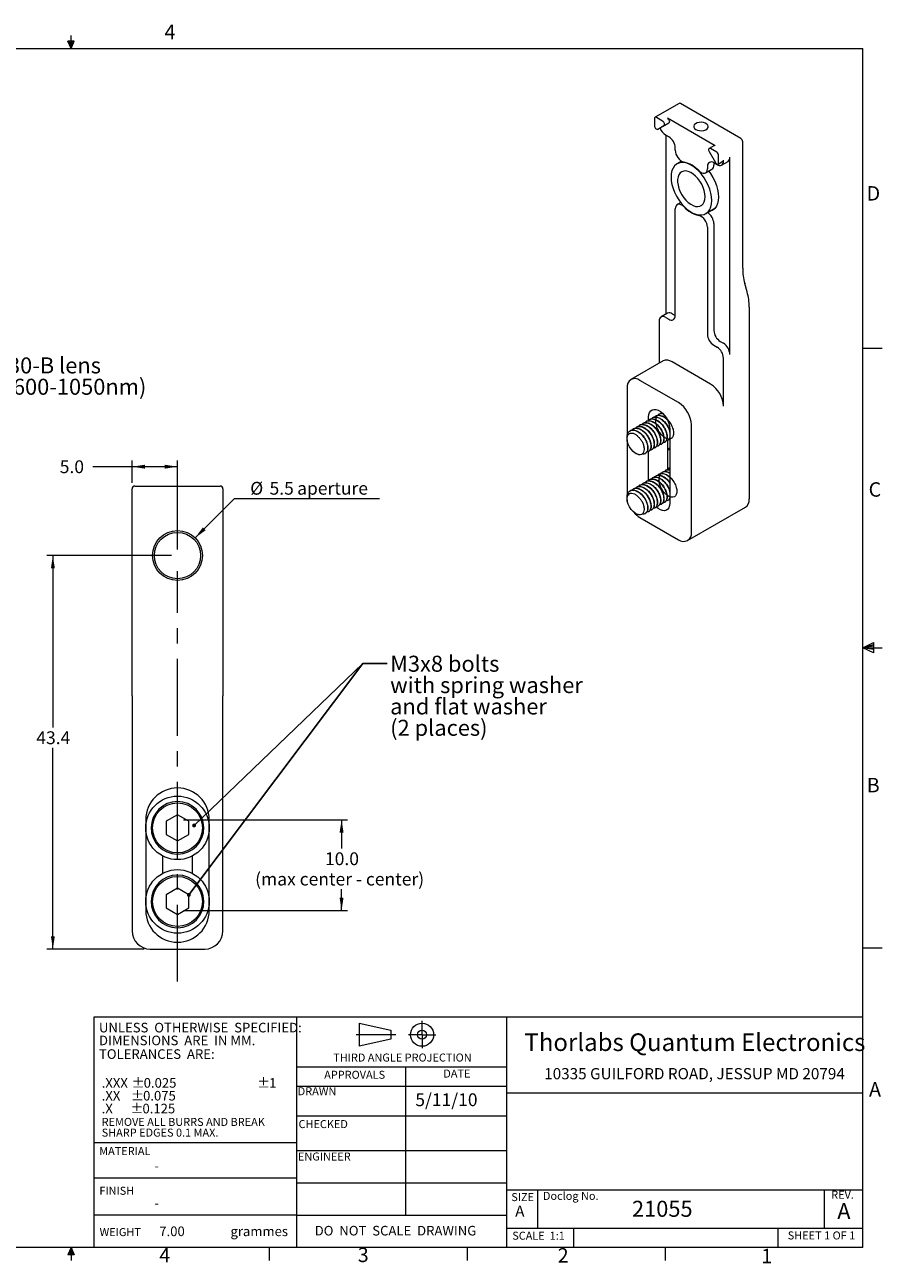
# Model space of a CAD drawing. Units: millimetres. Extents: x 5 to 273, y 7 to 212.
# Drawn here: x 132 to 273, y 7 to 212 of the extents above; entities that cross this region are included whole.
import ezdxf

# ---------------------------------------------------------------- set-up
doc = ezdxf.new("R2010")
doc.units = ezdxf.units.MM
doc.linetypes.add('CENTERX2', pattern=[20.32, 12.7, -2.54, 2.54, -2.54])
doc.styles.add('SLDTEXTSTYLE0', font='TXT', dxfattribs={"width": 0.75})
doc.styles.add('SLDTEXTSTYLE1', font='TXT', dxfattribs={"width": 0.6875})
doc.styles.add('SLDTEXTSTYLE2', font='TXT', dxfattribs={"width": 0.695652})
doc.styles.add('SLDTEXTSTYLE4', font='TXT', dxfattribs={"width": 0.684783})
doc.dimstyles.new('SLDDIMSTYLE0', dxfattribs={"dimtxt": 2.116667, "dimasz": 2.116667, "dimexe": 0, "dimexo": 0.0625, "dimgap": 0.529167, "dimtad": 0, "dimtih": 1, "dimtoh": 1, "dimdec": 1, "dimlfac": 0.666667, "dimrnd": 1e-09, "dimzin": 4, "dimdsep": 46, "dimtxsty": 'SLDTEXTSTYLE0', "dimsah": 1, "dimcen": 0.09, "dimadec": 0, "dimazin": 0, "dimtfac": 1, "dimtdec": 1, "dimtofl": 0, "dimtmove": 0, "dimatfit": 3, "dimfxl": 1, "dimtolj": 1, "dimtzin": 12, "dimarcsym": 0})
doc.dimstyles.new('SLDDIMSTYLE1', dxfattribs={"dimtxt": 2.116667, "dimasz": 2.116667, "dimexe": 0, "dimexo": 0.0625, "dimgap": 0.529167, "dimtad": 0, "dimtih": 1, "dimtoh": 1, "dimdec": 1, "dimlfac": 0.666667, "dimrnd": 1e-09, "dimzin": 12, "dimdsep": 46, "dimtxsty": 'SLDTEXTSTYLE0', "dimsah": 1, "dimcen": 0.09, "dimadec": 0, "dimazin": 0, "dimtfac": 1, "dimtdec": 1, "dimtofl": 0, "dimtmove": 0, "dimatfit": 3, "dimfxl": 1, "dimtolj": 1, "dimtzin": 12, "dimarcsym": 0})
doc.dimstyles.new('SLDDIMSTYLE2', dxfattribs={"dimtxt": 0, "dimasz": 0.651282, "dimexe": 0, "dimexo": 0.0625, "dimgap": 0, "dimtad": 0, "dimtih": 1, "dimtoh": 1, "dimdec": 0, "dimrnd": 1e-09, "dimzin": 0, "dimdsep": 46, "dimtxsty": 'Standard', "dimblk1": 'DOT', "dimblk2": 'DOT', "dimsah": 1, "dimcen": 0.09, "dimadec": 0, "dimazin": 0, "dimtfac": 0.651282, "dimtdec": 0, "dimtofl": 0, "dimtmove": 0, "dimatfit": 3, "dimldrblk": 'DOT', "dimfxl": 1, "dimtolj": 1, "dimtzin": 0, "dimarcsym": 0})
doc.dimstyles.new('SLDDIMSTYLE7', dxfattribs={"dimtxt": 2.116667, "dimasz": 2.116667, "dimexe": 0, "dimexo": 0.0625, "dimgap": 0.529167, "dimtad": 0, "dimtih": 1, "dimtoh": 1, "dimdec": 1, "dimlfac": 0.666667, "dimrnd": 1e-09, "dimzin": 12, "dimdsep": 46, "dimtxsty": 'SLDTEXTSTYLE0', "dimsah": 1, "dimcen": 0.09, "dimadec": 0, "dimazin": 0, "dimtfac": 1, "dimtdec": 1, "dimtofl": 0, "dimtmove": 0, "dimatfit": 3, "dimfxl": 1, "dimtolj": 1, "dimtzin": 12, "dimarcsym": 0})

# ---------------------------------------------------------------- blocks, each defined once
blk = doc.blocks.new('SW_NOTE_0')
at = {"color": 0, "linetype": 'Continuous', "lineweight": 0, "attachment_point": 1, "style": 'SLDTEXTSTYLE0'}
for s, insert, char_height in [('%%p', (4.94, 2.05), 1.587), (' 0.025                       ', (6.45, 2.05), 1.5875), ('%%p', (25.66, 2.05), 1.587), ('.XXX ', (0, 2.05), 1.587), ('%%p', (4.84, -0.07), 1.587), (' 1', (27.17, 2.05), 1.587), ('.XX   ', (0, -0.07), 1.587), ('%%p', (4.74, -2.19), 1.587), (' 0.075', (6.35, -0.07), 1.587), ('.X     ', (0, -2.19), 1.587), (' 0.125', (6.25, -2.19), 1.587)]:
    blk.add_mtext(s, dxfattribs=dict(at, insert=insert, char_height=char_height))
blk = doc.blocks.new('SW_NOTE_1')
at = {"color": 0, "linetype": 'Continuous', "lineweight": 0, "char_height": 1.3229, "attachment_point": 1, "style": 'SLDTEXTSTYLE0'}
for s, insert in [('REMOVE ALL BURRS AND BREAK', (0, 1.71)), ('SHARP EDGES 0.1 MAX.', (0, -0.06))]:
    blk.add_mtext(s, dxfattribs=dict(at, insert=insert))
blk = doc.blocks.new('SW_NOTE_2')
at = {"color": 0, "linetype": 'Continuous', "lineweight": 0, "char_height": 2.6458, "attachment_point": 1, "style": 'SLDTEXTSTYLE0'}
for s, insert in [('Thorlabs 352330-B lens', (0.5, 1.26)), ('(AR coated for 600-1050nm)', (0.5, -2.27))]:
    blk.add_mtext(s, dxfattribs=dict(at, insert=insert))
blk = doc.blocks.new('*D16')
at = {"color": 7, "linetype": 'Continuous', "lineweight": 0}
for p, q in [((155.78, 124.3), (135.19, 124.3)), ((136.19, 124.3), (136.19, 95.88)), ((136.19, 59.27), (136.19, 92.52)), ((151.28, 59.27), (135.19, 59.27))]:
    blk.add_line(p, q, dxfattribs=at)
for points in [[(136.19, 124.3), (135.87, 122.18), (136.52, 122.18)], [(136.19, 59.27), (136.52, 61.39), (135.87, 61.39)]]:
    blk.add_solid(points, dxfattribs=at)
at = {"color": 7, "linetype": 'Continuous', "lineweight": 0, "insert": (133.46, 95.25), "char_height": 2.117, "attachment_point": 1, "style": 'SLDTEXTSTYLE0'}
blk.add_mtext('43.4', dxfattribs=at)
blk = doc.blocks.new('*D17')
at = {"color": 7, "linetype": 'Continuous', "lineweight": 0}
for p, q in [((149.28, 136.32), (149.28, 139.98)), ((156.78, 125.3), (156.78, 139.98)), ((149.28, 138.98), (142.82, 138.98)), ((156.78, 138.98), (149.28, 138.98))]:
    blk.add_line(p, q, dxfattribs=at)
for points in [[(149.28, 138.98), (151.4, 138.65), (151.4, 139.3)], [(156.78, 138.98), (154.66, 139.3), (154.66, 138.65)]]:
    blk.add_solid(points, dxfattribs=at)
at = {"color": 7, "linetype": 'Continuous', "lineweight": 0, "insert": (137.33, 140.03), "char_height": 2.117, "attachment_point": 1, "style": 'SLDTEXTSTYLE0'}
blk.add_mtext('5.0', dxfattribs=at)
blk = doc.blocks.new('*D18')
at = {"color": 7, "linetype": 'Continuous', "lineweight": 0}
for p, q in [((159.69, 127.22), (166.2, 133.74)), ((166.2, 133.74), (190.15, 133.74))]:
    blk.add_line(p, q, dxfattribs=at)
blk.add_solid([(159.69, 127.22), (161.42, 128.48), (160.96, 128.94)], dxfattribs=at)
at = {"color": 7, "linetype": 'Continuous', "lineweight": 0, "char_height": 2.117, "attachment_point": 1, "style": 'SLDTEXTSTYLE0'}
for s, insert in [('%%c', (168.79, 136.47)), ('5.5', (171.98, 136.47)), (' aperture', (175.89, 136.47))]:
    blk.add_mtext(s, dxfattribs=dict(at, insert=insert))
blk = doc.blocks.new('*D19')
at = {"color": 7, "linetype": 'Continuous', "lineweight": 0}
for p, q in [((157.78, 80.65), (184.88, 80.65)), ((183.88, 80.65), (183.88, 75.88)), ((183.88, 65.65), (183.88, 69.16)), ((157.78, 65.65), (184.88, 65.65))]:
    blk.add_line(p, q, dxfattribs=at)
for points in [[(183.88, 80.65), (183.55, 78.53), (184.2, 78.53)], [(183.88, 65.65), (184.2, 67.76), (183.55, 67.76)]]:
    blk.add_solid(points, dxfattribs=at)
at = {"color": 7, "linetype": 'Continuous', "lineweight": 0, "attachment_point": 1, "style": 'SLDTEXTSTYLE0'}
for s, insert, char_height in [('10.0', (181.14, 75.25), 2.117), ('(max center - center)', (169.6, 71.89), 2.1167)]:
    blk.add_mtext(s, dxfattribs=dict(at, insert=insert, char_height=char_height))
blk = doc.blocks.new('SW_NOTE_3')
at = {"color": 0, "linetype": 'Continuous', "lineweight": 0, "attachment_point": 1, "style": 'SLDTEXTSTYLE0'}
for s, insert, char_height in [('M3x8 bolts', (0.5, 1.26), 2.646), ('with spring washer', (0.5, -2.27), 2.6458), ('and flat washer', (0.5, -5.8), 2.6458), ('(2 places)', (0.5, -9.33), 2.646)]:
    blk.add_mtext(s, dxfattribs=dict(at, insert=insert, char_height=char_height))
blk = doc.blocks.new('_DOT')
at = {"color": 0, "linetype": 'ByBlock', "lineweight": -2}
blk.add_line((-0.5, 0), (-1, 0), dxfattribs=at)
at = {"color": 0, "linetype": 'ByBlock', "const_width": 0.5}
blk.add_lwpolyline([(-0.25, 0, 1), (0.25, 0, 1)], format="xyb", close=True, dxfattribs=at)

msp = doc.modelspace()

# ---------------------------------------------------------------- linework, layer by layer
at = {"color": 7, "linetype": 'Continuous', "lineweight": 0}
for p, q in [((139.722, 209.314), (138.661, 209.314)), ((139.19, 208.079), (138.661, 209.314)), ((139.19, 208.079), (138.914, 209.314)), ((139.19, 208.079), (139.19, 210.233)), ((139.19, 208.079), (139.461, 209.314)), ((139.19, 208.079), (139.722, 209.314)), ((8.38, 208.079), (270, 208.079)), ((270, 9.959), (270, 208.079)), ((270, 158.549), (273.175, 158.549)), ((270, 109.019), (271.757, 109.916)), ((271.757, 109.539), (270, 109.019)), ((271.757, 109.327), (270, 109.019)), ((271.757, 108.784), (270, 109.019)), ((271.757, 108.784), (270, 109.019)), ((271.757, 108.206), (270, 109.019)), ((270, 109.019), (273.175, 109.019)), ((271.757, 109.916), (271.757, 108.206)), ((270, 59.489), (273.175, 59.489)), ((143, 9.959), (143, 48.059)), ((143, 48.059), (270, 48.059)), ((176.452, 48.059), (176.452, 9.959)), ((197.171, 45.121), (197.171, 47.411)), ((211.114, 48.059), (211.114, 9.959)), ((192.821, 45.121), (186.269, 45.121)), ((186.785, 47.031), (186.785, 43.21)), ((186.785, 47.031), (192.002, 45.855)), ((192.002, 45.855), (192.002, 44.387)), ((197.171, 45.121), (194.914, 45.121)), ((197.171, 45.121), (197.171, 42.891)), ((197.171, 45.121), (199.433, 45.121)), ((192.002, 44.387), (186.785, 43.21)), ((176.452, 39.804), (211.114, 39.804)), ((194.416, 39.804), (194.416, 15.293)), ((176.452, 36.629), (211.114, 36.629)), ((211.114, 35.534), (270, 35.534)), ((176.452, 31.73), (211.114, 31.73)), ((143, 27.316), (176.452, 27.316)), ((176.452, 25.961), (211.114, 25.961)), ((176.452, 21.401), (143, 21.401)), ((176.452, 20.627), (211.114, 20.627)), ((211.114, 19.484), (270, 19.484)), ((216.212, 19.484), (216.212, 13.134)), ((263.57, 19.484), (263.57, 13.134)), ((176.452, 15.291), (143, 15.291)), ((176.452, 15.293), (211.114, 15.293)), ((211.114, 13.134), (270, 13.134)), ((222.187, 13.134), (222.187, 9.959)), ((255.909, 13.134), (255.909, 9.959)), ((270, 9.959), (8.38, 9.959)), ((139.19, 9.959), (138.661, 8.723)), ((139.722, 8.723), (138.661, 8.723)), ((139.19, 9.959), (138.914, 8.723)), ((139.19, 9.959), (139.19, 7.805)), ((139.19, 9.959), (139.722, 8.723)), ((139.19, 9.959), (139.461, 8.723)), ((171.893, 9.959), (171.893, 7.805)), ((204.595, 9.959), (204.595, 7.805)), ((237.298, 9.959), (237.298, 7.805))]:
    msp.add_line(p, q, dxfattribs=at)
at = {"color": 7, "linetype": 'Continuous', "lineweight": 15}
for p, q in [((239.623, 199.008), (235.646, 196.712)), ((249.818, 193.23), (239.848, 198.986)), ((235.553, 196.506), (235.553, 195.311)), ((236.906, 196.092), (235.871, 196.69)), ((245.601, 191.991), (237.701, 196.552)), ((236.096, 194.737), (237.131, 195.335)), ((236.096, 194.737), (236.891, 195.197)), ((236.891, 195.197), (237.926, 195.794)), ((237.939, 193.475), (237.409, 193.781)), ((237.409, 193.781), (237.409, 164.158)), ((250.137, 171.76), (250.137, 192.679)), ((239, 191.27), (239, 191.638)), ((245.376, 192.013), (244.581, 191.554)), ((244.581, 191.034), (245.616, 189.242)), ((245.841, 190.934), (244.806, 191.531)), ((246.159, 189.188), (246.159, 190.383)), ((240.033, 189.449), (239.278, 189.013)), ((244.303, 188.576), (244.303, 188.208)), ((245.894, 188.882), (245.364, 189.189)), ((245.364, 189.188), (245.364, 188.821)), ((246.066, 188.982), (246.861, 189.441)), ((246.644, 188.808), (247.705, 189.42)), ((246.955, 189.495), (246.955, 189.647)), ((248.015, 157.527), (248.015, 190.107)), ((243.992, 187.521), (245.053, 188.134)), ((239.891, 182.616), (239.31, 182.281)), ((239, 163.957), (239, 181.594)), ((244.025, 180.79), (245.55, 181.67)), ((245.204, 181.471), (245.405, 181.523)), ((244.303, 178.533), (244.303, 160.895)), ((245.364, 179.145), (245.364, 161.508)), ((250.871, 167.844), (250.463, 169.256)), ((237.719, 164.337), (236.659, 163.725)), ((238.469, 164.263), (239, 163.957)), ((251.197, 165.341), (251.197, 133.643)), ((236.348, 163.038), (236.348, 156.091)), ((237.409, 163.65), (237.939, 163.344)), ((246.424, 159.67), (246.955, 159.364)), ((245.364, 159.058), (245.894, 158.752)), ((236.969, 156.45), (231.666, 153.389)), ((244.833, 152.628), (238.469, 156.302)), ((246.955, 148.954), (246.955, 156.915)), ((231.045, 152.015), (231.045, 144.157)), ((239.53, 149.566), (233.166, 153.24)), ((235.798, 147.375), (235.758, 147.351)), ((236.329, 147.681), (236.288, 147.658)), ((236.623, 147.746), (236.82, 147.962)), ((232.616, 145.538), (232.576, 145.515)), ((233.147, 145.844), (233.106, 145.821)), ((233.677, 146.15), (233.637, 146.127)), ((234.207, 146.456), (234.167, 146.433)), ((234.598, 146.627), (234.598, 147.208)), ((234.738, 146.762), (234.697, 146.739)), ((235.268, 147.069), (235.228, 147.045)), ((241.651, 128.132), (241.651, 145.892)), ((231.002, 143.845), (231.002, 143.778)), ((231.045, 143.343), (231.045, 134.372)), ((231.556, 144.926), (231.515, 144.902)), ((232.086, 145.232), (232.046, 145.208)), ((237.743, 143.301), (237.783, 143.324)), ((237.78, 138.54), (237.78, 143.323)), ((238.098, 143.576), (237.97, 143.554)), ((238.098, 145.187), (238.098, 132.939)), ((234.561, 141.464), (234.601, 141.488)), ((234.598, 136.704), (234.598, 141.486)), ((235.091, 141.77), (235.131, 141.794)), ((235.621, 142.077), (235.662, 142.1)), ((236.152, 142.383), (236.192, 142.406)), ((236.682, 142.689), (236.722, 142.712)), ((237.212, 142.995), (237.253, 143.018)), ((232.487, 141.151), (232.521, 141.131)), ((234.03, 141.158), (234.071, 141.181)), ((235.268, 137.145), (235.228, 137.121)), ((235.798, 137.451), (235.758, 137.428)), ((236.329, 137.757), (236.288, 137.734)), ((236.859, 138.063), (236.819, 138.04)), ((237.389, 138.369), (237.349, 138.346)), ((237.92, 138.675), (237.879, 138.652)), ((149.278, 109.701), (149.278, 135.32)), ((149.728, 135.77), (163.828, 135.77)), ((164.278, 135.32), (164.278, 109.701)), ((232.086, 135.308), (232.046, 135.284)), ((232.616, 135.614), (232.576, 135.591)), ((233.147, 135.92), (233.106, 135.897)), ((233.677, 136.226), (233.637, 136.203)), ((234.207, 136.532), (234.167, 136.509)), ((234.738, 136.839), (234.697, 136.815)), ((231.002, 133.921), (231.002, 133.854)), ((231.556, 135.002), (231.515, 134.978)), ((237.212, 133.071), (237.253, 133.094)), ((237.743, 133.377), (237.783, 133.401)), ((238.098, 133.652), (237.97, 133.63)), ((232.487, 131.227), (232.521, 131.207)), ((234.03, 131.234), (234.071, 131.257)), ((234.561, 131.54), (234.601, 131.564)), ((235.091, 131.846), (235.131, 131.87)), ((235.621, 132.153), (235.662, 132.176)), ((236.152, 132.459), (236.192, 132.482)), ((236.682, 132.765), (236.722, 132.788)), ((241.03, 126.759), (250.576, 132.27)), ((233.166, 130.581), (239.53, 126.907)), ((149.278, 106.404), (149.278, 109.701)), ((164.278, 109.701), (164.278, 106.404)), ((149.278, 104.386), (149.278, 106.404)), ((149.278, 101.09), (149.278, 104.386)), ((164.278, 106.404), (164.278, 104.386)), ((164.278, 104.386), (164.278, 101.09)), ((149.278, 101.09), (149.278, 62.27)), ((164.278, 62.27), (164.278, 101.09)), ((151.528, 80.645), (151.528, 65.645)), ((156.778, 81.459), (154.903, 80.376)), ((154.903, 80.376), (154.903, 78.211)), ((158.653, 80.376), (156.778, 81.459)), ((158.653, 78.211), (158.653, 80.376)), ((162.028, 65.645), (162.028, 80.645)), ((154.903, 78.211), (156.778, 77.129)), ((156.778, 77.129), (158.653, 78.211)), ((154.303, 74.664), (154.303, 71.77)), ((156.703, 75.169), (156.703, 75.094)), ((156.853, 75.094), (156.853, 75.169)), ((159.253, 71.77), (159.253, 74.664)), ((156.778, 69.305), (154.903, 68.223)), ((154.903, 68.223), (154.903, 66.058)), ((158.653, 68.223), (156.778, 69.305)), ((158.653, 66.058), (158.653, 68.223)), ((154.903, 66.058), (156.778, 64.975)), ((156.778, 64.975), (158.653, 66.058)), ((156.703, 63.016), (156.703, 62.941)), ((156.853, 62.941), (156.853, 63.016)), ((152.278, 59.27), (161.278, 59.27))]:
    msp.add_line(p, q, dxfattribs=at)
at = {"color": 7, "linetype": 'CENTERX2', "lineweight": 0}
msp.add_line((156.778, 53.889), (156.778, 121.718), dxfattribs=at)
at = {"color": 7, "linetype": 'Continuous', "lineweight": 15, "flags": 128}
for points in [[(237.701, 196.552), (237.793, 196.482), (237.878, 196.388), (237.947, 196.275), (237.995, 196.155), (238.018, 196.037), (238.013, 195.932), (237.982, 195.849), (237.926, 195.794)], [(235.553, 195.311), (235.566, 195.196), (235.606, 195.076), (235.669, 194.96), (235.749, 194.858), (235.84, 194.78), (235.933, 194.731), (236.021, 194.717), (236.096, 194.737)], [(237.131, 195.335), (237.186, 195.39), (237.218, 195.473), (237.222, 195.578), (237.2, 195.696), (237.152, 195.816), (237.082, 195.928), (236.998, 196.023), (236.906, 196.092)], [(242.394, 194.7), (242.682, 194.577), (243.019, 194.509), (243.377, 194.501), (243.722, 194.555), (244.025, 194.664), (244.258, 194.821), (244.401, 195.01), (244.441, 195.215), (244.375, 195.418), (244.208, 195.601), (243.955, 195.747), (243.639, 195.843), (243.287, 195.882), (242.932, 195.859), (242.604, 195.776), (242.333, 195.641), (242.142, 195.467), (242.05, 195.267), (242.063, 195.061), (242.181, 194.866), (242.394, 194.7)], [(244.806, 191.531), (244.714, 191.569), (244.629, 191.572), (244.56, 191.539), (244.512, 191.474), (244.489, 191.383), (244.494, 191.273), (244.525, 191.153), (244.581, 191.034)], [(245.008, 182.963), (244.971, 183.563), (244.859, 184.192), (244.676, 184.837), (244.425, 185.484), (244.112, 186.117), (243.744, 186.724), (243.33, 187.29), (242.878, 187.802), (242.398, 188.249), (241.902, 188.622), (241.4, 188.912), (240.904, 189.112), (240.425, 189.218), (239.973, 189.227), (239.558, 189.14), (239.19, 188.959), (238.878, 188.686), (238.627, 188.329), (238.443, 187.896), (238.332, 187.395), (238.294, 186.839), (238.332, 186.24), (238.443, 185.611), (238.627, 184.965), (238.878, 184.319), (239.19, 183.685), (239.558, 183.079), (239.973, 182.513), (240.425, 182.001), (240.904, 181.553), (241.4, 181.18), (241.902, 180.891), (242.398, 180.691), (242.878, 180.585), (243.33, 180.575), (243.744, 180.662), (244.112, 180.844), (244.425, 181.116), (244.676, 181.473), (244.859, 181.907), (244.971, 182.407), (245.008, 182.963)], [(239.874, 189.357), (239.896, 189.382), (239.989, 189.476)], [(245.616, 189.242), (245.691, 189.134), (245.779, 189.047), (245.872, 188.988), (245.963, 188.962), (246.043, 188.971), (246.105, 189.015), (246.145, 189.089), (246.159, 189.188)], [(243.932, 183.585), (243.895, 184.076), (243.786, 184.594), (243.609, 185.122), (243.369, 185.643), (243.073, 186.139), (242.732, 186.596), (242.356, 186.999), (241.957, 187.334), (241.549, 187.591), (241.144, 187.762), (240.755, 187.84), (240.395, 187.824), (240.075, 187.714), (239.806, 187.514), (239.597, 187.23), (239.453, 186.871), (239.38, 186.449), (239.38, 185.976), (239.453, 185.47), (239.597, 184.945), (239.806, 184.419), (240.075, 183.908), (240.395, 183.429), (240.755, 182.997), (241.144, 182.627), (241.549, 182.33), (241.957, 182.115), (242.356, 181.99), (242.732, 181.959), (243.073, 182.022), (243.369, 182.177), (243.609, 182.421), (243.786, 182.744), (243.895, 183.136), (243.932, 183.585)], [(242.866, 187.893), (243.114, 187.679), (243.37, 187.531), (243.618, 187.458), (243.845, 187.465), (244.036, 187.55), (244.181, 187.709), (244.272, 187.933), (244.303, 188.208)], [(244.518, 187.825), (244.822, 187.404), (245.203, 186.782), (245.528, 186.131), (245.788, 185.467), (245.978, 184.803), (246.094, 184.156), (246.133, 183.539), (246.094, 182.967), (245.978, 182.454), (245.788, 182.009), (245.528, 181.645), (245.203, 181.369), (244.822, 181.187), (244.621, 181.134)], [(240.437, 181.91), (240.189, 182.124), (239.933, 182.272), (239.684, 182.344), (239.458, 182.338), (239.267, 182.253), (239.121, 182.094), (239.03, 181.87), (239, 181.594)], [(234.598, 147.208), (234.636, 147.606), (234.749, 147.943), (234.932, 148.203), (235.177, 148.376), (235.473, 148.453), (235.807, 148.432), (236.165, 148.313), (236.531, 148.102), (236.889, 147.808), (237.223, 147.443), (237.519, 147.024), (237.764, 146.568), (237.947, 146.097), (238.06, 145.63), (238.098, 145.187)], [(233.397, 140.985), (233.09, 140.95), (232.748, 141.027), (232.391, 141.209), (232.04, 141.488), (231.715, 141.847), (231.434, 142.264), (231.215, 142.716), (231.069, 143.177)], [(237.78, 142.001), (238.011, 142.054), (238.098, 142.066)], [(237.78, 141.798), (237.988, 141.797), (238.098, 141.789)], [(237.963, 138.663), (238.06, 138.835), (238.098, 138.886)], [(233.397, 131.061), (233.09, 131.026), (232.748, 131.103), (232.391, 131.286), (232.04, 131.564), (231.715, 131.923), (231.434, 132.34), (231.215, 132.792), (231.069, 133.253)], [(238.098, 132.939), (238.06, 132.541), (237.947, 132.205), (237.764, 131.944), (237.519, 131.772), (237.223, 131.694), (236.889, 131.715), (236.531, 131.834), (236.165, 132.045), (235.809, 132.338)]]:
    msp.add_lwpolyline(points, dxfattribs=at)
at = {"color": 7, "linetype": 'Continuous', "lineweight": 15}
for centre, radius in [((156.778, 124.295), 4.125), ((156.778, 124.295), 3.825), ((156.778, 79.294), 5.25), ((156.778, 79.294), 4.125), ((156.778, 67.14), 5.25), ((156.778, 67.14), 4.125)]:
    msp.add_circle(centre, radius, dxfattribs=at)
at = {"color": 7, "linetype": 'Continuous', "lineweight": 0}
for radius in [1.911, 0.734]:
    msp.add_circle((197.171, 45.121), radius, dxfattribs=at)
at = {"color": 7, "linetype": 'Continuous', "lineweight": 15}
for centre, radius, start, end in [((239.716, 198.802), 0.226, 54.38242, 114.30712), ((235.746, 196.537), 0.197, 50.79671, 189.21404), ((238.656, 195.725), 2.31, 199.40616, 237.31898), ((236.697, 191.533), 2.305, 2.60548, 57.39452), ((249.446, 192.648), 0.692, 2.60548, 57.39452), ((241.103, 191.29), 2.103, 180.55164, 251.54373), ((245.47, 191.813), 0.221, 53.61293, 115.07661), ((245.468, 190.351), 0.692, 2.60548, 57.39452), ((239.52, 184.902), 4.488, 41.79524, 78.21014), ((244.95, 188.681), 0.655, 50.79671, 189.21404), ((244.641, 188.734), 0.728, 304.45355, 6.85863), ((246.308, 189.39), 0.655, 230.79671, 9.21404), ((246.735, 189.622), 0.221, 304.92157, 6.39061), ((247.302, 190.016), 0.719, 304.05635, 7.25583), ((243.783, 184.901), 4.488, 221.79524, 258.21014), ((242.2, 178.513), 2.103, 0.55164, 71.54373), ((243.075, 179.05), 2.291, 2.38494, 56.76225), ((259.191, 171.668), 9.055, 179.41712, 195.44355), ((242.143, 165.433), 9.055, 359.41712, 15.44355), ((236.995, 163.143), 0.655, 50.79671, 189.21404), ((238.03, 163.649), 0.754, 54.38242, 114.30712), ((238.353, 163.852), 0.655, 230.79671, 9.21404), ((246.606, 161), 2.305, 182.60548, 237.39452), ((247.666, 161.612), 2.305, 182.60548, 237.39452), ((244.652, 156.81), 2.305, 2.60548, 57.39452), ((245.712, 157.422), 2.305, 2.60548, 57.39452), ((237.591, 155.075), 1.509, 54.38242, 114.30712), ((232.338, 152.225), 1.31, 50.79671, 189.21404), ((242.349, 148.744), 4.61, 2.60548, 57.39452), ((237.046, 145.682), 4.61, 2.60548, 57.39452), ((232.742, 143.859), 1.74, 166.36048, 180.45749), ((149.728, 135.32), 0.45, 90, 180), ((163.828, 135.32), 0.45, 0, 90), ((232.742, 133.935), 1.74, 166.36048, 180.45749), ((249.77, 133.461), 1.439, 304.05635, 7.25583), ((235.195, 133.934), 3.919, 219.06399, 238.81838), ((240.358, 127.923), 1.31, 230.79671, 9.21404), ((156.778, 80.645), 5.25, 0, 180), ((156.778, 79.294), 4.35, 270.98791, 269.01209), ((156.778, 67.14), 4.35, 270.98791, 269.01209), ((156.778, 65.645), 5.25, 180, 0), ((152.278, 62.27), 3, 180, 270), ((161.278, 62.27), 3, 270, 0)]:
    msp.add_arc(centre, radius, start, end, dxfattribs=at)
for points, knots in [([(235.562, 147.134), (235.624, 147.215), (235.801, 147.447), (236.298, 147.516), (236.939, 147.32), (237.449, 146.994), (237.663, 146.72), (237.695, 146.679)], [0, 0, 0, 0, 0.1429053, 0.4068736, 0.6793329, 0.9517921, 1, 1, 1, 1]), ([(236.33, 147.679), (236.254, 147.615), (236.118, 147.5), (237.024, 147.366), (237.639, 146.861), (238.211, 146.168), (238.597, 145.373), (238.753, 144.599), (238.662, 143.966), (238.344, 143.581), (237.844, 143.496), (237.254, 143.731), (236.664, 144.256), (236.164, 144.989), (235.846, 145.823), (235.754, 146.637), (235.911, 147.301), (236.292, 147.744), (236.675, 147.78), (236.86, 147.798)], [0, 0, 0, 0, 0.0737606, 0.1322965, 0.1908324, 0.2475441, 0.3065923, 0.3641294, 0.4216664, 0.4807147, 0.5374264, 0.5959623, 0.6544982, 0.7112099, 0.7702582, 0.8277952, 0.8853322, 0.9443805, 1, 1, 1, 1]), ([(236.092, 147.44), (236.155, 147.52), (236.333, 147.745), (236.647, 147.836), (236.886, 147.76), (236.914, 147.751)], [0, 0, 0, 0, 0.323094, 0.9198989, 1, 1, 1, 1]), ([(231.85, 144.991), (231.912, 145.072), (232.089, 145.304), (232.583, 145.37), (233.234, 145.186), (233.895, 144.698), (234.455, 144), (234.845, 143.208), (235.001, 142.43), (234.906, 141.808), (234.641, 141.436), (234.363, 141.418), (234.258, 141.411)], [0, 0, 0, 0, 0.0579302, 0.1649362, 0.2753842, 0.3858323, 0.4928383, 0.6042531, 0.7128164, 0.8213797, 0.9327945, 1, 1, 1, 1]), ([(232.087, 145.23), (232.089, 145.232), (232.214, 145.37), (232.632, 145.38), (233.272, 145.213), (233.937, 144.72), (234.495, 144.024), (234.886, 143.229), (235.038, 142.459), (234.958, 141.811), (234.72, 141.597), (234.6, 141.489)], [0, 0, 0, 0, 0.0014082, 0.1237197, 0.2499656, 0.3762115, 0.4985231, 0.625874, 0.7499656, 0.8740572, 1, 1, 1, 1]), ([(232.38, 145.297), (232.442, 145.379), (232.619, 145.61), (233.114, 145.677), (233.765, 145.492), (234.426, 145.004), (234.986, 144.306), (235.375, 143.514), (235.532, 142.736), (235.436, 142.114), (235.171, 141.742), (234.893, 141.724), (234.788, 141.717)], [0, 0, 0, 0, 0.0579302, 0.1649362, 0.2753842, 0.3858323, 0.4928383, 0.6042531, 0.7128164, 0.8213797, 0.9327945, 1, 1, 1, 1]), ([(232.617, 145.536), (232.619, 145.538), (232.744, 145.676), (233.163, 145.686), (233.803, 145.519), (234.467, 145.026), (235.026, 144.33), (235.416, 143.536), (235.569, 142.765), (235.488, 142.118), (235.25, 141.903), (235.13, 141.795)], [0, 0, 0, 0, 0.0014082, 0.1237197, 0.2499656, 0.3762115, 0.4985231, 0.625874, 0.7499656, 0.8740572, 1, 1, 1, 1]), ([(232.911, 145.603), (232.973, 145.685), (233.15, 145.916), (233.644, 145.983), (234.295, 145.798), (234.956, 145.31), (235.516, 144.613), (235.905, 143.82), (236.062, 143.042), (235.966, 142.42), (235.701, 142.048), (235.423, 142.03), (235.319, 142.024)], [0, 0, 0, 0, 0.0579302, 0.1649362, 0.2753842, 0.3858323, 0.4928383, 0.6042531, 0.7128164, 0.8213797, 0.9327945, 1, 1, 1, 1]), ([(233.148, 145.842), (233.149, 145.844), (233.274, 145.982), (233.693, 145.992), (234.333, 145.825), (234.997, 145.332), (235.556, 144.637), (235.947, 143.842), (236.099, 143.071), (236.019, 142.424), (235.78, 142.209), (235.66, 142.101)], [0, 0, 0, 0, 0.0014082, 0.1237197, 0.2499656, 0.3762115, 0.4985231, 0.625874, 0.7499656, 0.8740572, 1, 1, 1, 1]), ([(233.441, 145.909), (233.503, 145.991), (233.68, 146.223), (234.174, 146.289), (234.825, 146.104), (235.486, 145.616), (236.046, 144.919), (236.436, 144.126), (236.592, 143.348), (236.497, 142.726), (236.232, 142.354), (235.954, 142.336), (235.849, 142.33)], [0, 0, 0, 0, 0.0579302, 0.1649362, 0.2753842, 0.3858323, 0.4928383, 0.6042531, 0.7128164, 0.8213797, 0.9327945, 1, 1, 1, 1]), ([(233.678, 146.149), (233.68, 146.15), (233.805, 146.288), (234.223, 146.299), (234.863, 146.132), (235.528, 145.638), (236.086, 144.943), (236.477, 144.148), (236.629, 143.378), (236.549, 142.73), (236.311, 142.516), (236.191, 142.408)], [0, 0, 0, 0, 0.0014082, 0.1237197, 0.2499656, 0.3762115, 0.4985231, 0.625874, 0.7499656, 0.8740572, 1, 1, 1, 1]), ([(233.971, 146.216), (234.033, 146.297), (234.21, 146.529), (234.705, 146.595), (235.356, 146.411), (236.017, 145.922), (236.577, 145.225), (236.966, 144.432), (237.123, 143.655), (237.027, 143.032), (236.762, 142.66), (236.484, 142.643), (236.379, 142.636)], [0, 0, 0, 0, 0.0579302, 0.1649362, 0.2753842, 0.3858323, 0.4928383, 0.6042531, 0.7128164, 0.8213797, 0.9327945, 1, 1, 1, 1]), ([(234.208, 146.455), (234.21, 146.456), (234.335, 146.594), (234.754, 146.605), (235.394, 146.438), (236.058, 145.944), (236.617, 145.249), (237.007, 144.454), (237.16, 143.684), (237.079, 143.036), (236.841, 142.822), (236.721, 142.714)], [0, 0, 0, 0, 0.0014082, 0.1237197, 0.2499656, 0.3762115, 0.4985231, 0.625874, 0.7499656, 0.8740572, 1, 1, 1, 1]), ([(234.502, 146.522), (234.564, 146.603), (234.741, 146.835), (235.235, 146.901), (235.886, 146.717), (236.547, 146.228), (237.107, 145.531), (237.496, 144.739), (237.653, 143.961), (237.557, 143.338), (237.292, 142.966), (237.014, 142.949), (236.91, 142.942)], [0, 0, 0, 0, 0.0579302, 0.1649362, 0.2753842, 0.3858323, 0.4928383, 0.6042531, 0.7128164, 0.8213797, 0.9327945, 1, 1, 1, 1]), ([(234.739, 146.761), (234.74, 146.762), (234.865, 146.9), (235.284, 146.911), (235.924, 146.744), (236.588, 146.251), (237.147, 145.555), (237.538, 144.76), (237.69, 143.99), (237.61, 143.342), (237.371, 143.128), (237.251, 143.02)], [0, 0, 0, 0, 0.0014082, 0.1237197, 0.2499656, 0.3762115, 0.4985231, 0.625874, 0.7499656, 0.8740572, 1, 1, 1, 1]), ([(235.032, 146.828), (235.094, 146.909), (235.271, 147.141), (235.765, 147.207), (236.416, 147.023), (237.079, 146.534), (237.632, 145.839), (238.008, 145.112), (238.072, 144.683), (238.098, 144.507)], [0, 0, 0, 0, 0.0849722, 0.241929, 0.4039346, 0.5659402, 0.7228971, 0.8863207, 1, 1, 1, 1]), ([(235.269, 147.067), (235.271, 147.069), (235.395, 147.206), (235.814, 147.217), (236.454, 147.05), (237.121, 146.556), (237.669, 145.864), (238.021, 145.205), (238.08, 144.84), (238.098, 144.729)], [0, 0, 0, 0, 0.0020666, 0.1815665, 0.3668403, 0.5521141, 0.731614, 0.9185095, 1, 1, 1, 1]), ([(231.051, 144.269), (231.022, 144.045), (230.976, 143.701), (231.045, 143.313), (231.069, 143.177)], [0, 0, 0, 0, 0.650345, 1, 1, 1, 1]), ([(231.069, 143.177), (231.052, 143.351), (231.014, 143.733), (231.147, 144.189), (231.43, 144.476), (231.814, 144.563), (232.25, 144.44), (232.603, 144.193), (232.783, 144.005), (232.837, 143.948)], [0, 0, 0, 0, 0.1477092, 0.3239706, 0.4825702, 0.6402454, 0.7986083, 0.9396975, 1, 1, 1, 1]), ([(231.051, 144.269), (231.105, 144.404), (231.214, 144.675), (231.549, 144.964), (232.046, 145.074), (232.706, 144.877), (233.365, 144.392), (233.925, 143.694), (234.315, 142.901), (234.47, 142.128), (234.38, 141.487), (234.057, 141.131), (233.729, 141.002), (233.531, 141.083), (233.52, 141.088)], [0, 0, 0, 0, 0.066359, 0.1327559, 0.2267055, 0.3236772, 0.4206488, 0.5145984, 0.6124189, 0.7077358, 0.8030526, 0.9008731, 0.9948227, 1, 1, 1, 1]), ([(231.557, 144.924), (231.558, 144.926), (231.683, 145.063), (232.102, 145.074), (232.742, 144.907), (233.406, 144.414), (233.965, 143.718), (234.356, 142.923), (234.508, 142.153), (234.428, 141.505), (234.189, 141.291), (234.069, 141.183)], [0, 0, 0, 0, 0.0014082, 0.1237197, 0.2499656, 0.3762115, 0.4985231, 0.625874, 0.7499656, 0.8740572, 1, 1, 1, 1]), ([(232.837, 143.948), (232.959, 143.837), (233.206, 143.611), (233.523, 143.134), (233.757, 142.597), (233.862, 142.049), (233.83, 141.551), (233.671, 141.173), (233.48, 141.042), (233.397, 140.985)], [0, 0, 0, 0, 0.1307378, 0.2651928, 0.4122256, 0.5592573, 0.707135, 0.8721793, 1, 1, 1, 1]), ([(238.098, 143.988), (238.089, 143.881), (238.06, 143.557), (237.819, 143.276), (237.544, 143.256), (237.44, 143.248)], [0, 0, 0, 0, 0.2332929, 0.7115282, 1, 1, 1, 1]), ([(238.098, 143.727), (238.097, 143.72), (238.068, 143.505), (237.922, 143.414), (237.782, 143.326)], [0, 0, 0, 0, 0.03395046, 1, 1, 1, 1]), ([(233.397, 140.985), (233.264, 140.957), (233, 140.902), (232.68, 141.056), (232.522, 141.133)], [0, 0, 0, 0, 0.5034095, 1, 1, 1, 1]), ([(235.032, 136.904), (235.094, 136.985), (235.271, 137.217), (235.765, 137.283), (236.416, 137.099), (237.079, 136.61), (237.632, 135.916), (238.008, 135.188), (238.072, 134.759), (238.098, 134.583)], [0, 0, 0, 0, 0.08497218, 0.24192902, 0.40393462, 0.56594021, 0.72289706, 0.88632071, 1, 1, 1, 1]), ([(235.269, 137.143), (235.271, 137.145), (235.395, 137.283), (235.814, 137.293), (236.454, 137.126), (237.121, 136.632), (237.669, 135.94), (238.021, 135.281), (238.08, 134.916), (238.098, 134.805)], [0, 0, 0, 0, 0.0020666, 0.1815665, 0.3668403, 0.5521141, 0.731614, 0.9185095, 1, 1, 1, 1]), ([(235.562, 137.21), (235.624, 137.292), (235.801, 137.523), (236.296, 137.59), (236.944, 137.404), (237.602, 136.933), (237.938, 136.474), (238.098, 136.256)], [0, 0, 0, 0, 0.1192415, 0.3394991, 0.5668417, 0.7941843, 1, 1, 1, 1]), ([(235.799, 137.449), (235.801, 137.451), (235.926, 137.589), (236.345, 137.6), (236.982, 137.43), (237.627, 136.969), (237.951, 136.529), (238.098, 136.33)], [0, 0, 0, 0, 0.0029259, 0.2570637, 0.5193763, 0.7816889, 1, 1, 1, 1]), ([(236.092, 137.516), (236.155, 137.598), (236.332, 137.83), (236.825, 137.893), (237.472, 137.725), (237.893, 137.375), (238.098, 137.204)], [0, 0, 0, 0, 0.1521093, 0.4330788, 0.7230862, 1, 1, 1, 1]), ([(236.86, 138.062), (236.784, 137.997), (236.648, 137.882), (237.555, 137.748), (238.169, 137.243), (238.741, 136.55), (239.127, 135.756), (239.284, 134.981), (239.192, 134.348), (238.875, 133.963), (238.374, 133.878), (237.784, 134.113), (237.194, 134.639), (236.694, 135.371), (236.376, 136.206), (236.285, 137.018), (236.44, 137.686), (236.831, 138.119), (237.388, 138.217), (237.85, 138.14), (238.082, 137.966), (238.098, 137.954)], [0, 0, 0, 0, 0.06932223, 0.12433592, 0.17934961, 0.23264885, 0.28814408, 0.34221899, 0.3962939, 0.45178913, 0.50508836, 0.56010205, 0.61511574, 0.66841498, 0.72391021, 0.77798512, 0.83206003, 0.88755526, 0.9408545, 0.99586818, 1, 1, 1, 1]), ([(236.623, 137.822), (236.685, 137.904), (236.862, 138.138), (237.354, 138.186), (237.823, 138.11), (238.068, 137.923), (238.098, 137.901)], [0, 0, 0, 0, 0.1993724, 0.5676443, 0.9477621, 1, 1, 1, 1]), ([(237.153, 138.129), (237.216, 138.209), (237.393, 138.436), (237.747, 138.523), (238.028, 138.427), (238.098, 138.403)], [0, 0, 0, 0, 0.2892466, 0.8235299, 1, 1, 1, 1]), ([(237.39, 138.368), (237.392, 138.369), (237.517, 138.507), (237.776, 138.544), (238.042, 138.457), (238.098, 138.439)], [0, 0, 0, 0, 0.0090122, 0.7918027, 1, 1, 1, 1]), ([(237.683, 138.435), (237.742, 138.523), (237.843, 138.677), (238.022, 138.694), (238.098, 138.701)], [0, 0, 0, 0, 0.5762337, 1, 1, 1, 1]), ([(237.921, 138.674), (237.922, 138.675), (237.963, 138.721), (238.032, 138.719), (238.098, 138.716)], [0, 0, 0, 0, 0.0344454, 1, 1, 1, 1]), ([(231.051, 134.345), (231.105, 134.48), (231.214, 134.751), (231.549, 135.04), (232.046, 135.15), (232.706, 134.953), (233.365, 134.468), (233.925, 133.77), (234.315, 132.977), (234.47, 132.204), (234.38, 131.563), (234.057, 131.207), (233.729, 131.078), (233.531, 131.16), (233.52, 131.164)], [0, 0, 0, 0, 0.066359, 0.1327559, 0.2267055, 0.3236772, 0.4206488, 0.5145984, 0.6124189, 0.7077358, 0.8030526, 0.9008731, 0.9948227, 1, 1, 1, 1]), ([(231.557, 135), (231.558, 135.002), (231.683, 135.139), (232.102, 135.15), (232.742, 134.983), (233.406, 134.49), (233.965, 133.794), (234.356, 132.999), (234.508, 132.229), (234.428, 131.581), (234.189, 131.367), (234.069, 131.259)], [0, 0, 0, 0, 0.0014082, 0.1237197, 0.2499656, 0.3762115, 0.4985231, 0.625874, 0.7499656, 0.8740572, 1, 1, 1, 1]), ([(231.85, 135.067), (231.912, 135.148), (232.089, 135.38), (232.583, 135.446), (233.234, 135.262), (233.895, 134.774), (234.455, 134.076), (234.845, 133.284), (235.001, 132.506), (234.906, 131.884), (234.641, 131.512), (234.363, 131.494), (234.258, 131.487)], [0, 0, 0, 0, 0.05793016, 0.16493619, 0.27538423, 0.38583226, 0.49283829, 0.6042531, 0.7128164, 0.8213797, 0.93279451, 1, 1, 1, 1]), ([(232.087, 135.306), (232.089, 135.308), (232.214, 135.446), (232.632, 135.456), (233.272, 135.289), (233.937, 134.796), (234.495, 134.1), (234.886, 133.306), (235.038, 132.535), (234.958, 131.887), (234.72, 131.673), (234.6, 131.565)], [0, 0, 0, 0, 0.0014082, 0.1237197, 0.2499656, 0.3762115, 0.4985231, 0.625874, 0.7499656, 0.8740572, 1, 1, 1, 1]), ([(232.38, 135.373), (232.442, 135.455), (232.619, 135.686), (233.114, 135.753), (233.765, 135.568), (234.426, 135.08), (234.986, 134.383), (235.375, 133.59), (235.532, 132.812), (235.436, 132.19), (235.171, 131.818), (234.893, 131.8), (234.788, 131.794)], [0, 0, 0, 0, 0.05793016, 0.16493619, 0.27538423, 0.38583226, 0.49283829, 0.6042531, 0.7128164, 0.8213797, 0.93279451, 1, 1, 1, 1]), ([(232.617, 135.612), (232.619, 135.614), (232.744, 135.752), (233.163, 135.762), (233.803, 135.595), (234.467, 135.102), (235.026, 134.407), (235.416, 133.612), (235.569, 132.841), (235.488, 132.194), (235.25, 131.979), (235.13, 131.871)], [0, 0, 0, 0, 0.0014082, 0.1237197, 0.2499656, 0.3762115, 0.4985231, 0.625874, 0.7499656, 0.8740572, 1, 1, 1, 1]), ([(232.911, 135.679), (232.973, 135.761), (233.15, 135.992), (233.644, 136.059), (234.295, 135.874), (234.956, 135.386), (235.516, 134.689), (235.905, 133.896), (236.062, 133.118), (235.966, 132.496), (235.701, 132.124), (235.423, 132.106), (235.319, 132.1)], [0, 0, 0, 0, 0.0579302, 0.1649362, 0.2753842, 0.3858323, 0.4928383, 0.6042531, 0.7128164, 0.8213797, 0.9327945, 1, 1, 1, 1]), ([(233.148, 135.919), (233.149, 135.92), (233.274, 136.058), (233.693, 136.069), (234.333, 135.901), (234.997, 135.408), (235.556, 134.713), (235.947, 133.918), (236.099, 133.148), (236.019, 132.5), (235.78, 132.285), (235.66, 132.178)], [0, 0, 0, 0, 0.0014082, 0.1237197, 0.2499656, 0.3762115, 0.4985231, 0.625874, 0.7499656, 0.8740572, 1, 1, 1, 1]), ([(233.441, 135.986), (233.503, 136.067), (233.68, 136.299), (234.174, 136.365), (234.825, 136.181), (235.486, 135.692), (236.046, 134.995), (236.436, 134.202), (236.592, 133.425), (236.497, 132.802), (236.232, 132.43), (235.954, 132.413), (235.849, 132.406)], [0, 0, 0, 0, 0.05793016, 0.16493619, 0.27538423, 0.38583226, 0.49283829, 0.6042531, 0.7128164, 0.8213797, 0.93279451, 1, 1, 1, 1]), ([(233.678, 136.225), (233.68, 136.226), (233.805, 136.364), (234.223, 136.375), (234.863, 136.208), (235.528, 135.714), (236.086, 135.019), (236.477, 134.224), (236.629, 133.454), (236.549, 132.806), (236.311, 132.592), (236.191, 132.484)], [0, 0, 0, 0, 0.0014082, 0.1237197, 0.2499656, 0.3762115, 0.4985231, 0.625874, 0.7499656, 0.8740572, 1, 1, 1, 1]), ([(233.971, 136.292), (234.033, 136.373), (234.21, 136.605), (234.705, 136.671), (235.356, 136.487), (236.017, 135.998), (236.577, 135.301), (236.966, 134.508), (237.123, 133.731), (237.027, 133.108), (236.762, 132.736), (236.484, 132.719), (236.379, 132.712)], [0, 0, 0, 0, 0.0579302, 0.1649362, 0.2753842, 0.3858323, 0.4928383, 0.6042531, 0.7128164, 0.8213797, 0.9327945, 1, 1, 1, 1]), ([(234.208, 136.531), (234.21, 136.532), (234.335, 136.67), (234.754, 136.681), (235.394, 136.514), (236.058, 136.021), (236.617, 135.325), (237.007, 134.53), (237.16, 133.76), (237.079, 133.112), (236.841, 132.898), (236.721, 132.79)], [0, 0, 0, 0, 0.0014082, 0.1237197, 0.2499656, 0.3762115, 0.4985231, 0.625874, 0.7499656, 0.8740572, 1, 1, 1, 1]), ([(234.502, 136.598), (234.564, 136.679), (234.741, 136.911), (235.235, 136.977), (235.886, 136.793), (236.547, 136.304), (237.107, 135.607), (237.496, 134.815), (237.653, 134.037), (237.557, 133.414), (237.292, 133.043), (237.014, 133.025), (236.91, 133.018)], [0, 0, 0, 0, 0.0579302, 0.1649362, 0.2753842, 0.3858323, 0.4928383, 0.6042531, 0.7128164, 0.8213797, 0.9327945, 1, 1, 1, 1]), ([(234.739, 136.837), (234.74, 136.839), (234.865, 136.976), (235.284, 136.987), (235.924, 136.82), (236.588, 136.327), (237.147, 135.631), (237.538, 134.836), (237.69, 134.066), (237.61, 133.418), (237.371, 133.204), (237.251, 133.096)], [0, 0, 0, 0, 0.0014082, 0.1237197, 0.2499656, 0.3762115, 0.4985231, 0.625874, 0.7499656, 0.8740572, 1, 1, 1, 1]), ([(231.051, 134.345), (231.022, 134.121), (230.976, 133.777), (231.045, 133.389), (231.069, 133.253)], [0, 0, 0, 0, 0.650345, 1, 1, 1, 1]), ([(231.069, 133.253), (231.052, 133.427), (231.014, 133.809), (231.147, 134.265), (231.43, 134.553), (231.814, 134.639), (232.25, 134.516), (232.603, 134.269), (232.783, 134.081), (232.837, 134.025)], [0, 0, 0, 0, 0.1477092, 0.3239706, 0.4825702, 0.6402454, 0.7986083, 0.9396975, 1, 1, 1, 1]), ([(232.837, 134.025), (232.959, 133.913), (233.206, 133.687), (233.523, 133.21), (233.757, 132.673), (233.862, 132.125), (233.83, 131.628), (233.671, 131.25), (233.48, 131.118), (233.397, 131.061)], [0, 0, 0, 0, 0.1307378, 0.2651928, 0.4122256, 0.5592573, 0.707135, 0.8721793, 1, 1, 1, 1]), ([(238.098, 134.064), (238.089, 133.957), (238.06, 133.633), (237.819, 133.352), (237.544, 133.332), (237.44, 133.324)], [0, 0, 0, 0, 0.2332929, 0.7115282, 1, 1, 1, 1]), ([(238.098, 133.803), (238.097, 133.796), (238.068, 133.581), (237.922, 133.49), (237.782, 133.402)], [0, 0, 0, 0, 0.0339505, 1, 1, 1, 1]), ([(233.397, 131.061), (233.264, 131.033), (233, 130.978), (232.68, 131.132), (232.522, 131.209)], [0, 0, 0, 0, 0.5034095, 1, 1, 1, 1]), ([(156.703, 75.094), (156.703, 75.078), (156.703, 75.044), (156.703, 74.999), (156.703, 74.965), (156.703, 74.947), (156.703, 74.945), (156.703, 74.944)], [0, 0, 0, 0, 0.2147356, 0.4294718, 0.6441917, 0.8588799, 1, 1, 1, 1]), ([(156.853, 74.944), (156.853, 74.946), (156.853, 74.949), (156.853, 74.975), (156.853, 75.013), (156.853, 75.056), (156.853, 75.083), (156.853, 75.094)], [0, 0, 0, 0, 0.21465312, 0.42930576, 0.64397252, 0.85866982, 1, 1, 1, 1]), ([(156.703, 62.941), (156.703, 62.924), (156.703, 62.89), (156.703, 62.845), (156.703, 62.811), (156.703, 62.793), (156.703, 62.792), (156.703, 62.791)], [0, 0, 0, 0, 0.2147356, 0.4294718, 0.6441917, 0.8588799, 1, 1, 1, 1]), ([(156.853, 62.791), (156.853, 62.792), (156.853, 62.796), (156.853, 62.822), (156.853, 62.86), (156.853, 62.902), (156.853, 62.93), (156.853, 62.941)], [0, 0, 0, 0, 0.21465312, 0.42930576, 0.64397252, 0.85866982, 1, 1, 1, 1])]:
    msp.add_open_spline(points, degree=3, knots=knots, dxfattribs=at)

# ---------------------------------------------------------------- block references
at = {"color": 7, "linetype": 'Continuous', "lineweight": 0}
for name, p in [('SW_NOTE_2', (104.539, 155.78)), ('SW_NOTE_3', (191.404, 106.482)), ('SW_NOTE_0', (144.257, 35.898)), ('SW_NOTE_1', (144.257, 29.657))]:
    msp.add_blockref(name, p, dxfattribs=at)

# ---------------------------------------------------------------- texts
at = {"color": 7, "linetype": 'Continuous', "lineweight": 0, "attachment_point": 1}
for s, insert, char_height, style in [('4', (154.628, 212.001), 2.381, 'SLDTEXTSTYLE0'), ('D', (270.606, 185.338), 2.381, 'SLDTEXTSTYLE0'), ('C', (270.928, 136.402), 2.381, 'SLDTEXTSTYLE0'), ('B', (270.618, 87.552), 2.381, 'SLDTEXTSTYLE0'), ('UNLESS  OTHERWISE  SPECIFIED:', (143.81, 47.084), 1.5875, 'SLDTEXTSTYLE0'), ('Thorlabs Quantum Electronics', (214.077, 45.333), 2.91042, 'SLDTEXTSTYLE0'), ('DIMENSIONS  ARE  IN MM.', (143.81, 44.965), 1.5875, 'SLDTEXTSTYLE2'), ('TOLERANCES  ARE:', (143.81, 42.711), 1.5875, 'SLDTEXTSTYLE0'), ('THIRD ANGLE PROJECTION', (182.494, 42.005), 1.32292, 'SLDTEXTSTYLE0'), ('APPROVALS', (181.01, 39.16), 1.3229, 'SLDTEXTSTYLE0'), ('DATE', (200.684, 39.354), 1.3229, 'SLDTEXTSTYLE0'), ('10335 GUILFORD ROAD, JESSUP MD 20794', (217.343, 39.604), 1.85208, 'SLDTEXTSTYLE0'), ('A', (270.998, 37.276), 2.381, 'SLDTEXTSTYLE0'), ('DRAWN', (176.634, 36.439), 1.3229, 'SLDTEXTSTYLE0'), ('5/11/10', (196.059, 35.428), 2.1167, 'SLDTEXTSTYLE0'), ('CHECKED', (176.772, 31.009), 1.3229, 'SLDTEXTSTYLE0'), ('MATERIAL', (143.853, 26.554), 1.3229, 'SLDTEXTSTYLE0'), ('ENGINEER', (176.671, 25.653), 1.3229, 'SLDTEXTSTYLE0'), ('-', (152.973, 24.233), 1.587, 'SLDTEXTSTYLE0'), ('FINISH', (143.878, 19.992), 1.3229, 'SLDTEXTSTYLE0'), ('SIZE', (211.902, 18.948), 1.3229, 'SLDTEXTSTYLE0'), ('Doclog No.', (217.14, 19.148), 1.3229, 'SLDTEXTSTYLE0'), ('REV.', (264.748, 19.338), 1.3229, 'SLDTEXTSTYLE0'), ('-', (152.973, 18.117), 1.587, 'SLDTEXTSTYLE0'), ('A', (212.556, 16.884), 1.852, 'SLDTEXTSTYLE0'), ('21055', (231.84, 17.673), 2.6458, 'SLDTEXTSTYLE0'), ('A', (265.751, 17.291), 2.646, 'SLDTEXTSTYLE0'), ('WEIGHT', (143.916, 13.162), 1.3229, 'SLDTEXTSTYLE0'), ('7.00', (153.769, 13.425), 1.5875, 'SLDTEXTSTYLE0'), ('grammes', (165.525, 13.425), 1.5875, 'SLDTEXTSTYLE0'), ('DO  NOT  SCALE  DRAWING', (179.438, 13.527), 1.5875, 'SLDTEXTSTYLE4'), ('SCALE  1:1 ', (212.069, 12.563), 1.32292, 'SLDTEXTSTYLE0'), ('SHEET 1 OF 1', (257.573, 12.609), 1.32292, 'SLDTEXTSTYLE1'), ('4', (153.769, 9.864), 2.381, 'SLDTEXTSTYLE0'), ('3', (186.553, 9.929), 2.381, 'SLDTEXTSTYLE0'), ('2', (219.576, 9.844), 2.381, 'SLDTEXTSTYLE0'), ('1', (253.189, 9.737), 2.381, 'SLDTEXTSTYLE0')]:
    msp.add_mtext(s, dxfattribs=dict(at, insert=insert, char_height=char_height, style=style))

# ---------------------------------------------------------------- dimensions: what is measured, and where the dimension line sits
at = {"color": 7, "linetype": 'Continuous', "lineweight": 0}
dim = msp.add_linear_dim(base=(149.278, 138.979), p1=(156.778, 124.295), p2=(149.278, 135.32), dimstyle='SLDDIMSTYLE0', dxfattribs=at)
dim.commit()
dim.dimension.update_dxf_attribs({"geometry": '*D17', "text_midpoint": (139.278, 138.979), "dimtype": 160})
dim = msp.add_diameter_dim_2p(p1=(153.865, 121.376), p2=(159.692, 127.215), text='<> aperture', dimstyle='SLDDIMSTYLE7', dxfattribs=at)
dim.commit()
dim.dimension.update_dxf_attribs({"geometry": '*D18', "text_midpoint": (178.676, 135.417), "dimtype": 163})
dim = msp.add_linear_dim(base=(136.193426543, 59.270430009), p1=(156.77842086, 124.295430009), p2=(152.27842086, 59.270430009), angle=90, dimstyle='SLDDIMSTYLE1', dxfattribs=at)
dim.commit()
dim.dimension.update_dxf_attribs({"geometry": '*D16', "text_midpoint": (136.193426543, 94.201189588), "dimtype": 160})
dim = msp.add_linear_dim(base=(183.876, 65.645), p1=(156.778, 80.645), p2=(156.778, 65.645), angle=90, text='<>\\P(max center - center)', dimstyle='SLDDIMSTYLE0', dxfattribs=at)
dim.commit()
dim.dimension.update_dxf_attribs({"geometry": '*D19', "text_midpoint": (183.876, 72.519), "dimtype": 160})

# ---------------------------------------------------------------- leaders
for points in [[(158.653, 68.223), (187.404, 106.482), (191.404, 106.482)], [(159.526, 79.692), (187.404, 106.482), (191.404, 106.482)]]:
    msp.add_leader(points, dimstyle='SLDDIMSTYLE2', dxfattribs=at)

doc.saveas('drawing.dxf')
